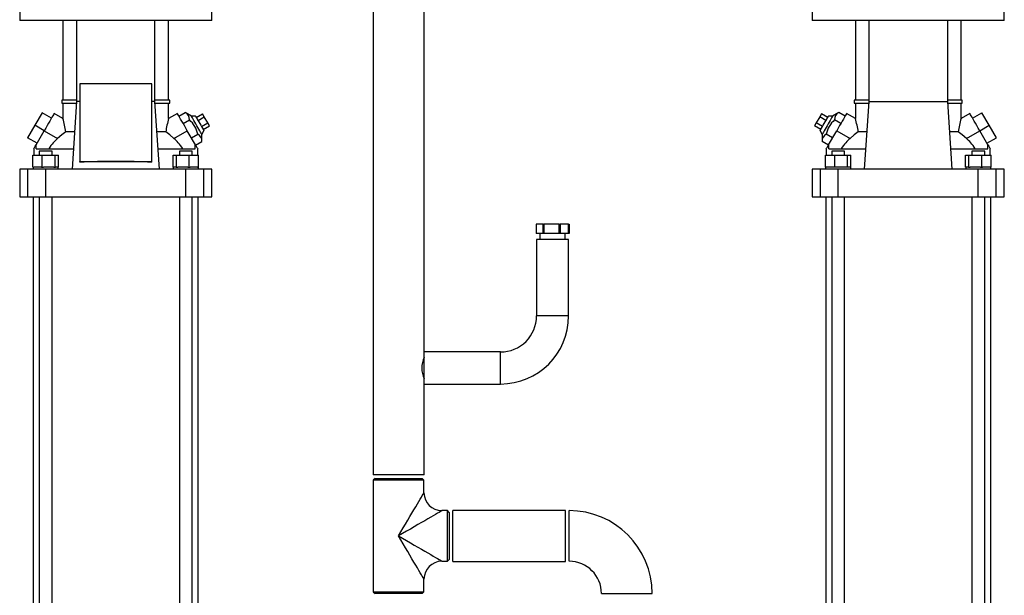
# Model space of a CAD drawing. Units: millimetres. Extents: x 0 to 11880, y 0 to 8400.
# Drawn here: x 6009 to 6829, y 4774 to 5254 of the extents above; entities that cross this region are included whole.
import ezdxf

# ---------------------------------------------------------------- set-up
doc = ezdxf.new("R2010")
doc.units = ezdxf.units.MM
doc.header["$LTSCALE"] = 20
doc.layers.add('AM_0', color=7, linetype='Continuous', lineweight=25)

msp = doc.modelspace()

# ---------------------------------------------------------------- linework, layer by layer
at = {"layer": 'AM_0'}
for p, q in [((6303, 5815.3), (6303, 4874.3)), ((6345.4, 4976.65), (6345.4, 5815.3)), ((6008.59, 5261), (6008.59, 5253)), ((6168.59, 5253), (6168.59, 5261)), ((6668.61, 5261), (6668.61, 5253)), ((6828.61, 5253), (6828.61, 5261)), ((6168.59, 5253), (6008.59, 5253)), ((6044.6, 5253), (6044.6, 5186.5)), ((6056.02, 5253), (6056.02, 5185.5)), ((6121.18, 5185.5), (6121.18, 5253)), ((6132.6, 5186.5), (6132.6, 5253)), ((6828.61, 5253), (6668.61, 5253)), ((6704.6, 5253), (6704.6, 5186.5)), ((6716.02, 5185.5), (6716.02, 5253)), ((6781.18, 5253), (6781.18, 5185.5)), ((6792.6, 5186.5), (6792.6, 5253)), ((6058.6, 5200.12), (6058.6, 5135.53)), ((6118.6, 5200.12), (6058.6, 5200.12)), ((6118.6, 5135.53), (6118.6, 5200.12)), ((6043.6, 5186.5), (6043.6, 5184)), ((6056.02, 5186.5), (6043.6, 5186.5)), ((6043.6, 5184), (6055.92, 5184)), ((6044.6, 5184), (6044.6, 5171.15)), ((6056.02, 5185.5), (6052.3, 5129.1)), ((6058.6, 5185.5), (6056.02, 5185.5)), ((6121.18, 5185.5), (6118.6, 5185.5)), ((6133.6, 5186.5), (6121.18, 5186.5)), ((6124.9, 5129.1), (6121.18, 5185.5)), ((6121.28, 5184), (6133.6, 5184)), ((6132.6, 5171.15), (6132.6, 5184)), ((6133.6, 5184), (6133.6, 5186.5)), ((6703.6, 5186.5), (6703.6, 5184)), ((6716.02, 5186.5), (6703.6, 5186.5)), ((6703.6, 5184), (6715.92, 5184)), ((6704.6, 5184), (6704.6, 5171.15)), ((6712.3, 5129.1), (6716.02, 5185.5)), ((6716.02, 5185.5), (6781.18, 5185.5)), ((6793.6, 5186.5), (6781.18, 5186.5)), ((6781.18, 5185.5), (6784.9, 5129.1)), ((6781.28, 5184), (6793.6, 5184)), ((6792.6, 5171.15), (6792.6, 5184)), ((6793.6, 5184), (6793.6, 5186.5)), ((6027.22, 5175.99), (6021.22, 5165.6)), ((6035.02, 5171.49), (6027.22, 5175.99)), ((6044.6, 5171.15), (6037.27, 5175.39)), ((6139.93, 5175.39), (6132.6, 5171.15)), ((6141.25, 5173.1), (6146.52, 5176.14)), ((6151.61, 5173.16), (6146.52, 5176.14)), ((6155.69, 5172.1), (6160.88, 5175.1)), ((6162.33, 5172.6), (6160.88, 5175.1)), ((6676.31, 5175.1), (6674.87, 5172.6)), ((6681.51, 5172.1), (6676.31, 5175.1)), ((6690.68, 5176.14), (6685.59, 5173.16)), ((6695.94, 5173.1), (6690.68, 5176.14)), ((6704.6, 5171.15), (6697.27, 5175.39)), ((6799.93, 5175.39), (6792.6, 5171.15)), ((6802.18, 5171.49), (6809.97, 5175.99)), ((6815.97, 5165.6), (6809.97, 5175.99)), ((6144.72, 5167.1), (6149.98, 5170.14)), ((6155.07, 5173.16), (6151.61, 5173.16)), ((6157.13, 5169.6), (6162.33, 5172.6)), ((6160.02, 5164.6), (6165.21, 5167.6)), ((6165.21, 5167.6), (6162.33, 5172.6)), ((6166.66, 5165.1), (6165.21, 5167.6)), ((6671.98, 5167.6), (6670.54, 5165.1)), ((6674.87, 5172.6), (6671.98, 5167.6)), ((6677.18, 5164.6), (6671.98, 5167.6)), ((6680.07, 5169.6), (6674.87, 5172.6)), ((6685.59, 5173.16), (6682.12, 5173.16)), ((6692.48, 5167.1), (6687.21, 5170.14)), ((6021.22, 5165.6), (6015.22, 5155.2)), ((6029.02, 5161.1), (6021.22, 5165.6)), ((6022.27, 5149.4), (6029.02, 5161.1)), ((6029.02, 5161.1), (6040.15, 5154.67)), ((6054.35, 5160.22), (6046.99, 5160.22)), ((6130.21, 5160.22), (6122.85, 5160.22)), ((6137.05, 5154.67), (6148.18, 5161.1)), ((6154.93, 5149.4), (6148.18, 5161.1)), ((6151.64, 5155.1), (6156.91, 5158.14)), ((6160.34, 5158.03), (6162.07, 5161.03)), ((6160.38, 5152.14), (6160.34, 5158.03)), ((6161.46, 5162.1), (6166.66, 5165.1)), ((6675.74, 5162.1), (6670.54, 5165.1)), ((6675.12, 5161.03), (6676.86, 5158.03)), ((6676.86, 5158.03), (6676.82, 5152.14)), ((6685.55, 5155.1), (6680.28, 5158.14)), ((6682.27, 5149.4), (6689.02, 5161.1)), ((6689.02, 5161.1), (6700.15, 5154.67)), ((6714.35, 5160.22), (6706.99, 5160.22)), ((6790.21, 5160.22), (6782.85, 5160.22)), ((6797.05, 5154.67), (6808.18, 5161.1)), ((6808.18, 5161.1), (6815.97, 5165.6)), ((6814.93, 5149.4), (6808.18, 5161.1)), ((6821.98, 5155.2), (6815.97, 5165.6)), ((6023.02, 5150.7), (6015.22, 5155.2)), ((6155.11, 5149.1), (6160.38, 5152.14)), ((6682.09, 5149.1), (6676.82, 5152.14)), ((6814.18, 5150.7), (6821.98, 5155.2)), ((6020.35, 5146.08), (6020.35, 5140.6)), ((6022.37, 5149.34), (6022.27, 5149.4)), ((6022.37, 5146.1), (6022.37, 5149.34)), ((6022.37, 5146.1), (6053.42, 5146.1)), ((6024.88, 5144.1), (6024.88, 5140.6)), ((6026.46, 5144.1), (6024.88, 5144.1)), ((6035.64, 5144.1), (6026.46, 5144.1)), ((6035.64, 5140.6), (6035.64, 5144.1)), ((6123.78, 5146.1), (6154.82, 5146.1)), ((6141.55, 5144.1), (6141.55, 5140.6)), ((6150.74, 5144.1), (6141.55, 5144.1)), ((6152.31, 5144.1), (6150.74, 5144.1)), ((6152.31, 5140.6), (6152.31, 5144.1)), ((6154.93, 5149.4), (6154.82, 5149.34)), ((6154.82, 5146.1), (6154.82, 5149.34)), ((6156.85, 5140.6), (6156.85, 5146.08)), ((6680.35, 5146.08), (6680.35, 5140.6)), ((6682.37, 5149.34), (6682.27, 5149.4)), ((6682.37, 5146.1), (6682.37, 5149.34)), ((6682.37, 5146.1), (6713.42, 5146.1)), ((6684.88, 5144.1), (6684.88, 5140.6)), ((6686.46, 5144.1), (6684.88, 5144.1)), ((6695.64, 5144.1), (6686.46, 5144.1)), ((6695.64, 5140.6), (6695.64, 5144.1)), ((6783.78, 5146.1), (6814.82, 5146.1)), ((6801.55, 5144.1), (6801.55, 5140.6)), ((6810.74, 5144.1), (6801.55, 5144.1)), ((6812.31, 5144.1), (6810.74, 5144.1)), ((6812.31, 5140.6), (6812.31, 5144.1)), ((6814.93, 5149.4), (6814.82, 5149.34)), ((6814.82, 5146.1), (6814.82, 5149.34)), ((6816.85, 5140.6), (6816.85, 5146.08)), ((6019.67, 5130.6), (6019.67, 5140.6)), ((6019.67, 5140.6), (6027.42, 5140.6)), ((6027.42, 5130.6), (6027.42, 5140.6)), ((6027.42, 5140.6), (6038.02, 5140.6)), ((6038.02, 5130.6), (6038.02, 5140.6)), ((6038.02, 5140.6), (6040.86, 5140.6)), ((6040.86, 5130.6), (6040.86, 5140.6)), ((6058.6, 5135.53), (6118.6, 5135.53)), ((6058.6, 5134.82), (6058.6, 5135.53)), ((6118.6, 5134.82), (6118.6, 5135.53)), ((6136.34, 5130.6), (6136.34, 5140.6)), ((6136.34, 5140.6), (6139.18, 5140.6)), ((6139.18, 5130.6), (6139.18, 5140.6)), ((6139.18, 5140.6), (6149.77, 5140.6)), ((6149.77, 5130.6), (6149.77, 5140.6)), ((6149.77, 5140.6), (6157.53, 5140.6)), ((6157.53, 5130.6), (6157.53, 5140.6)), ((6679.67, 5130.6), (6679.67, 5140.6)), ((6679.67, 5140.6), (6687.42, 5140.6)), ((6687.42, 5130.6), (6687.42, 5140.6)), ((6687.42, 5140.6), (6698.02, 5140.6)), ((6698.02, 5130.6), (6698.02, 5140.6)), ((6698.02, 5140.6), (6700.86, 5140.6)), ((6700.86, 5130.6), (6700.86, 5140.6)), ((6796.34, 5130.6), (6796.34, 5140.6)), ((6796.34, 5140.6), (6799.18, 5140.6)), ((6799.18, 5130.6), (6799.18, 5140.6)), ((6799.18, 5140.6), (6809.77, 5140.6)), ((6809.77, 5130.6), (6809.77, 5140.6)), ((6809.77, 5140.6), (6817.53, 5140.6)), ((6817.53, 5130.6), (6817.53, 5140.6)), ((6008.6, 5129.1), (6008.6, 5106.1)), ((6015.39, 5129.1), (6008.6, 5129.1)), ((6015.39, 5106.1), (6015.39, 5129.1)), ((6030.26, 5129.1), (6015.39, 5129.1)), ((6019.67, 5130.6), (6020.47, 5130.6)), ((6019.81, 5130.6), (6019.81, 5129.1)), ((6026.62, 5130.6), (6020.47, 5130.6)), ((6026.62, 5130.6), (6027.42, 5130.6)), ((6027.42, 5130.6), (6028.52, 5130.6)), ((6036.93, 5130.6), (6028.52, 5130.6)), ((6030.26, 5106.1), (6030.26, 5129.1)), ((6146.94, 5129.1), (6030.26, 5129.1)), ((6036.93, 5130.6), (6038.02, 5130.6)), ((6038.02, 5130.6), (6038.31, 5130.6)), ((6040.71, 5130.6), (6038.31, 5130.6)), ((6040.71, 5129.1), (6040.71, 5130.6)), ((6040.71, 5130.6), (6040.86, 5130.6)), ((6136.34, 5130.6), (6136.48, 5130.6)), ((6136.48, 5130.6), (6136.48, 5129.1)), ((6138.88, 5130.6), (6136.48, 5130.6)), ((6138.88, 5130.6), (6139.18, 5130.6)), ((6139.18, 5130.6), (6140.27, 5130.6)), ((6148.68, 5130.6), (6140.27, 5130.6)), ((6146.94, 5106.1), (6146.94, 5129.1)), ((6161.81, 5129.1), (6146.94, 5129.1)), ((6148.68, 5130.6), (6149.77, 5130.6)), ((6149.77, 5130.6), (6150.57, 5130.6)), ((6156.73, 5130.6), (6150.57, 5130.6)), ((6156.73, 5130.6), (6157.53, 5130.6)), ((6157.38, 5129.1), (6157.38, 5130.6)), ((6161.81, 5106.1), (6161.81, 5129.1)), ((6168.6, 5129.1), (6161.81, 5129.1)), ((6168.6, 5106.1), (6168.6, 5129.1)), ((6668.6, 5129.1), (6668.6, 5106.1)), ((6675.39, 5129.1), (6668.6, 5129.1)), ((6675.39, 5106.1), (6675.39, 5129.1)), ((6690.26, 5129.1), (6675.39, 5129.1)), ((6680.47, 5130.6), (6679.67, 5130.6)), ((6679.81, 5130.6), (6679.81, 5129.1)), ((6686.62, 5130.6), (6680.47, 5130.6)), ((6687.42, 5130.6), (6686.62, 5130.6)), ((6688.52, 5130.6), (6687.42, 5130.6)), ((6696.93, 5130.6), (6688.52, 5130.6)), ((6690.26, 5106.1), (6690.26, 5129.1)), ((6806.94, 5129.1), (6690.26, 5129.1)), ((6698.02, 5130.6), (6696.93, 5130.6)), ((6698.31, 5130.6), (6698.02, 5130.6)), ((6700.71, 5130.6), (6698.31, 5130.6)), ((6700.71, 5129.1), (6700.71, 5130.6)), ((6700.86, 5130.6), (6700.71, 5130.6)), ((6796.34, 5130.6), (6796.48, 5130.6)), ((6796.48, 5130.6), (6796.48, 5129.1)), ((6798.88, 5130.6), (6796.48, 5130.6)), ((6798.88, 5130.6), (6799.18, 5130.6)), ((6799.18, 5130.6), (6800.27, 5130.6)), ((6808.68, 5130.6), (6800.27, 5130.6)), ((6806.94, 5106.1), (6806.94, 5129.1)), ((6821.81, 5129.1), (6806.94, 5129.1)), ((6808.68, 5130.6), (6809.77, 5130.6)), ((6809.77, 5130.6), (6810.57, 5130.6)), ((6816.73, 5130.6), (6810.57, 5130.6)), ((6816.73, 5130.6), (6817.53, 5130.6)), ((6817.38, 5129.1), (6817.38, 5130.6)), ((6821.81, 5106.1), (6821.81, 5129.1)), ((6828.6, 5129.1), (6821.81, 5129.1)), ((6828.6, 5106.1), (6828.6, 5129.1)), ((6008.6, 5106.1), (6015.39, 5106.1)), ((6015.39, 5106.1), (6030.26, 5106.1)), ((6019.85, 5106.1), (6019.85, 4359)), ((6024.88, 5106.1), (6024.88, 4359)), ((6030.26, 5106.1), (6146.94, 5106.1)), ((6035.64, 4359), (6035.64, 5106.1)), ((6141.55, 5106.1), (6141.55, 4359)), ((6146.94, 5106.1), (6161.81, 5106.1)), ((6152.31, 4359), (6152.31, 5106.1)), ((6157.35, 4359), (6157.35, 5106.1)), ((6161.81, 5106.1), (6168.6, 5106.1)), ((6668.6, 5106.1), (6675.39, 5106.1)), ((6675.39, 5106.1), (6690.26, 5106.1)), ((6679.85, 5106.1), (6679.85, 4359)), ((6684.88, 5106.1), (6684.88, 4359)), ((6690.26, 5106.1), (6806.94, 5106.1)), ((6695.64, 4359), (6695.64, 5106.1)), ((6801.55, 5106.1), (6801.55, 4359)), ((6806.94, 5106.1), (6821.81, 5106.1)), ((6812.31, 4359), (6812.31, 5106.1)), ((6817.35, 4359), (6817.35, 5106.1)), ((6821.81, 5106.1), (6828.6, 5106.1)), ((6438.7, 5083.3), (6438.7, 5075.3)), ((6444.45, 5083.3), (6438.7, 5083.3)), ((6444.45, 5075.3), (6444.45, 5083.3)), ((6444.45, 5083.3), (6445.12, 5083.3)), ((6445.12, 5083.3), (6445.12, 5075.3)), ((6457.84, 5083.3), (6445.12, 5083.3)), ((6457.84, 5075.3), (6457.84, 5083.3)), ((6457.84, 5083.3), (6458.82, 5083.3)), ((6458.82, 5083.3), (6458.82, 5075.3)), ((6465.79, 5083.3), (6458.82, 5083.3)), ((6465.79, 5075.3), (6465.79, 5083.3)), ((6465.79, 5083.3), (6466.1, 5083.3)), ((6466.1, 5083.3), (6466.1, 5075.3)), ((6444.45, 5075.3), (6438.7, 5075.3)), ((6439.05, 5070.3), (6439.05, 5006.65)), ((6465.75, 5070.3), (6439.05, 5070.3)), ((6441.9, 5075.3), (6441.9, 5070.3)), ((6445.12, 5075.3), (6444.45, 5075.3)), ((6457.84, 5075.3), (6445.12, 5075.3)), ((6458.82, 5075.3), (6457.84, 5075.3)), ((6465.79, 5075.3), (6458.82, 5075.3)), ((6462.9, 5070.3), (6462.9, 5075.3)), ((6465.75, 5006.65), (6465.75, 5070.3)), ((6466.1, 5075.3), (6465.79, 5075.3)), ((6465.75, 5006.65), (6439.05, 5006.65)), ((6409.05, 4976.65), (6345.4, 4976.65)), ((6345.4, 4949.95), (6345.4, 4976.65)), ((6409.05, 4949.95), (6409.05, 4976.65)), ((6345.4, 4874.3), (6345.4, 4949.95)), ((6345.4, 4949.95), (6409.05, 4949.95)), ((6345.4, 4874.3), (6303, 4874.3)), ((6304.6, 4871.3), (6303.1, 4869.8)), ((6304.6, 4871.3), (6343.8, 4871.3)), ((6345.3, 4869.8), (6343.8, 4871.3)), ((6303.1, 4869.8), (6303.1, 4776.8)), ((6345.3, 4869.8), (6303.1, 4869.8)), ((6345.3, 4859.4), (6345.3, 4869.8)), ((6364.9, 4844.4), (6360.3, 4844.4)), ((6366.4, 4842.9), (6364.9, 4844.4)), ((6364.9, 4802.2), (6364.9, 4844.4)), ((6366.4, 4842.9), (6366.4, 4803.7)), ((6463.2, 4844.5), (6369.4, 4844.5)), ((6369.4, 4824.64), (6369.4, 4844.5)), ((6463.2, 4802.1), (6463.2, 4844.5)), ((6466.2, 4823.3), (6466.2, 4844.4)), ((6369.4, 4802.1), (6369.4, 4824.64)), ((6466.2, 4802.2), (6466.2, 4823.3)), ((6360.3, 4802.2), (6364.9, 4802.2)), ((6364.9, 4802.2), (6366.4, 4803.7)), ((6369.4, 4802.1), (6463.2, 4802.1)), ((6345.3, 4776.8), (6345.3, 4787.2)), ((6303.1, 4776.8), (6304.6, 4775.3)), ((6303.1, 4776.8), (6345.3, 4776.8)), ((6343.8, 4775.3), (6304.6, 4775.3)), ((6343.8, 4775.3), (6345.3, 4776.8)), ((6493.1, 4775.3), (6514.2, 4775.3)), ((6514.2, 4775.3), (6535.3, 4775.3))]:
    msp.add_line(p, q, dxfattribs=at)
at = {"layer": 'AM_0', "flags": 128}
for points in [[(6037.27, 5175.39), (6037.24, 5175.35), (6037.06, 5175.03), (6036.7, 5174.4), (6036.16, 5173.47), (6035.47, 5172.27), (6034.63, 5170.81), (6033.66, 5169.15), (6032.6, 5167.3), (6031.45, 5165.31), (6030.25, 5163.23), (6029.02, 5161.1)], [(6148.18, 5161.1), (6146.95, 5163.23), (6145.75, 5165.31), (6144.6, 5167.3), (6143.53, 5169.15), (6142.57, 5170.81), (6141.73, 5172.27), (6141.04, 5173.47), (6140.5, 5174.4), (6140.14, 5175.03), (6139.95, 5175.35), (6139.93, 5175.39)], [(6697.27, 5175.39), (6697.24, 5175.35), (6697.06, 5175.03), (6696.7, 5174.4), (6696.16, 5173.47), (6695.47, 5172.27), (6694.63, 5170.81), (6693.66, 5169.15), (6692.6, 5167.3), (6691.45, 5165.31), (6690.25, 5163.23), (6689.02, 5161.1)], [(6808.18, 5161.1), (6806.95, 5163.23), (6805.75, 5165.31), (6804.6, 5167.3), (6803.53, 5169.15), (6802.57, 5170.81), (6801.73, 5172.27), (6801.04, 5173.47), (6800.5, 5174.4), (6800.14, 5175.03), (6799.95, 5175.35), (6799.93, 5175.39)], [(6160.34, 5158.03), (6160.32, 5158.07), (6160.14, 5158.38), (6159.79, 5158.98), (6159.29, 5159.86), (6158.65, 5160.97), (6157.9, 5162.27), (6157.07, 5163.7), (6156.2, 5165.21), (6155.31, 5166.74), (6154.46, 5168.22), (6153.67, 5169.6), (6152.97, 5170.81), (6152.39, 5171.8), (6151.96, 5172.54), (6151.7, 5173), (6151.61, 5173.16)], [(6155.07, 5173.16), (6155.16, 5173.01), (6155.42, 5172.56), (6155.84, 5171.84), (6156.39, 5170.88), (6157.05, 5169.73), (6157.79, 5168.44), (6158.57, 5167.1), (6159.35, 5165.75), (6160.09, 5164.47), (6160.76, 5163.32), (6161.31, 5162.36), (6161.73, 5161.63), (6161.99, 5161.19), (6162.07, 5161.03)], [(6675.12, 5161.03), (6675.21, 5161.19), (6675.47, 5161.63), (6675.89, 5162.36), (6676.44, 5163.32), (6677.1, 5164.47), (6677.84, 5165.75), (6678.62, 5167.1), (6679.4, 5168.44), (6680.14, 5169.73), (6680.81, 5170.88), (6681.36, 5171.84), (6681.78, 5172.56), (6682.04, 5173.01), (6682.12, 5173.16), (6682.12, 5173.16)], [(6685.59, 5173.16), (6685.5, 5173), (6685.23, 5172.54), (6684.8, 5171.8), (6684.23, 5170.81), (6683.53, 5169.6), (6682.74, 5168.22), (6681.88, 5166.74), (6681, 5165.21), (6680.13, 5163.7), (6679.3, 5162.27), (6678.55, 5160.97), (6677.91, 5159.86), (6677.4, 5158.98), (6677.06, 5158.38), (6676.88, 5158.07), (6676.86, 5158.03)], [(6046.99, 5160.22), (6043.6, 5157.62), (6040.15, 5154.67)], [(6137.05, 5154.67), (6133.6, 5157.62), (6130.21, 5160.22)], [(6706.99, 5160.22), (6703.59, 5157.62), (6700.15, 5154.67)], [(6797.05, 5154.67), (6793.6, 5157.62), (6790.21, 5160.22)], [(6020.35, 5146.08), (6020.37, 5146.12), (6020.56, 5146.45), (6020.94, 5147.11), (6021.51, 5148.1), (6022.27, 5149.4)], [(6154.93, 5149.4), (6155.69, 5148.1), (6156.25, 5147.11), (6156.63, 5146.45), (6156.82, 5146.12), (6156.85, 5146.08)], [(6680.35, 5146.08), (6680.37, 5146.12), (6680.56, 5146.45), (6680.94, 5147.11), (6681.51, 5148.1), (6682.27, 5149.4)], [(6814.93, 5149.4), (6815.69, 5148.1), (6816.25, 5147.11), (6816.63, 5146.45), (6816.82, 5146.12), (6816.85, 5146.08)], [(6324.2, 4823.3), (6326.14, 4826.63), (6328.08, 4829.93), (6329.97, 4833.17), (6331.82, 4836.34), (6333.6, 4839.39), (6335.31, 4842.3), (6336.91, 4845.05), (6338.41, 4847.62), (6339.79, 4849.97), (6341.04, 4852.1), (6342.14, 4853.99), (6343.09, 4855.61), (6343.87, 4856.96), (6344.49, 4858.02), (6344.94, 4858.78), (6345.21, 4859.24), (6345.3, 4859.4)], [(6360.3, 4844.4), (6360.14, 4844.31), (6359.68, 4844.04), (6358.92, 4843.59), (6357.86, 4842.97), (6356.51, 4842.18), (6354.89, 4841.24), (6353.01, 4840.13), (6350.88, 4838.89), (6348.52, 4837.51), (6345.95, 4836.01), (6343.2, 4834.4), (6340.29, 4832.7), (6337.24, 4830.92), (6334.08, 4829.07), (6330.83, 4827.17), (6327.53, 4825.24), (6324.2, 4823.3)], [(6345.3, 4787.2), (6345.21, 4787.35), (6344.94, 4787.81), (6344.49, 4788.57), (6343.87, 4789.63), (6343.09, 4790.98), (6342.14, 4792.6), (6341.04, 4794.49), (6339.79, 4796.62), (6338.41, 4798.98), (6336.91, 4801.54), (6335.31, 4804.29), (6333.6, 4807.2), (6331.82, 4810.25), (6329.97, 4813.42), (6328.08, 4816.66), (6326.14, 4819.96), (6324.2, 4823.3)], [(6324.2, 4823.3), (6327.53, 4821.35), (6330.83, 4819.42), (6334.08, 4817.52), (6337.24, 4815.67), (6340.29, 4813.89), (6343.2, 4812.19), (6345.95, 4810.58), (6348.52, 4809.08), (6350.88, 4807.7), (6353.01, 4806.46), (6354.89, 4805.36), (6356.51, 4804.41), (6357.86, 4803.62), (6358.92, 4803), (6359.68, 4802.55), (6360.14, 4802.29), (6360.3, 4802.2), (6360.3, 4802.2)]]:
    msp.add_lwpolyline(points, dxfattribs=at)
at = {"layer": 'AM_0'}
for centre, radius, start, end in [((6143.61, 5170.46), 6.38, 357.12778, 62.87018), ((6693.59, 5170.46), 6.38, 117.1321, 182.86994), ((5944.9, 5143.63), 103.43, 9.22954, 15.43037), ((6230.12, 5144.11), 101.2, 164.50085, 170.83805), ((6133.82, 5152.8), 23.7, 13.00246, 46.9977), ((6703.38, 5152.8), 23.7, 133.00349, 166.99635), ((6607.35, 5144.17), 100.93, 9.15203, 15.50669), ((6893.66, 5143.34), 104.82, 164.61141, 170.72987), ((6154, 5152.46), 6.38, 357.13016, 62.87122), ((6683.2, 5152.46), 6.38, 117.12973, 182.8689), ((6409.05, 5006.65), 30, 269.99997, 0.00002), ((6409.05, 5006.65), 56.7, 269.99998, 359.99997), ((6365.51, 4963.29), 22.03, 156.21258, 204.1052), ((6360.3, 4859.4), 15, 180.57499, 269.4698), ((6466.2, 4775.3), 69.1, 360, 90), ((6360.3, 4787.2), 15, 90.57499, 179.4698), ((6466.2, 4775.3), 26.9, 360, 90)]:
    msp.add_arc(centre, radius, start, end, dxfattribs=at)
for centre, major_axis, ratio, start_param, end_param in [((6072.67, 5120.5), (-44.52, 16.59), 0.963977, 5.92465, 6.06216), ((6074.36, 5119.07), (-43.76, 23.46), 0.945545, 5.953165, 6.060174), ((6102.84, 5119.07), (-43.76, -23.46), 0.945545, 3.364604, 3.471613), ((6104.53, 5120.5), (-44.52, -16.59), 0.963977, 3.362617, 3.500128), ((6732.67, 5120.5), (44.52, -16.59), 0.963977, 2.783057, 2.920568), ((6734.36, 5119.07), (43.76, -23.46), 0.945545, 2.811573, 2.918582), ((6762.84, 5119.07), (43.76, 23.46), 0.945545, 0.223011, 0.33002), ((6764.53, 5120.5), (44.52, 16.59), 0.963977, 0.221025, 0.358536), ((6088.6, 5126.79), (77.64, 0), 0.112182, 1.174079, 1.967514)]:
    msp.add_ellipse(centre, major_axis=major_axis, ratio=ratio, start_param=start_param, end_param=end_param, dxfattribs=at)

doc.saveas('drawing.dxf')
